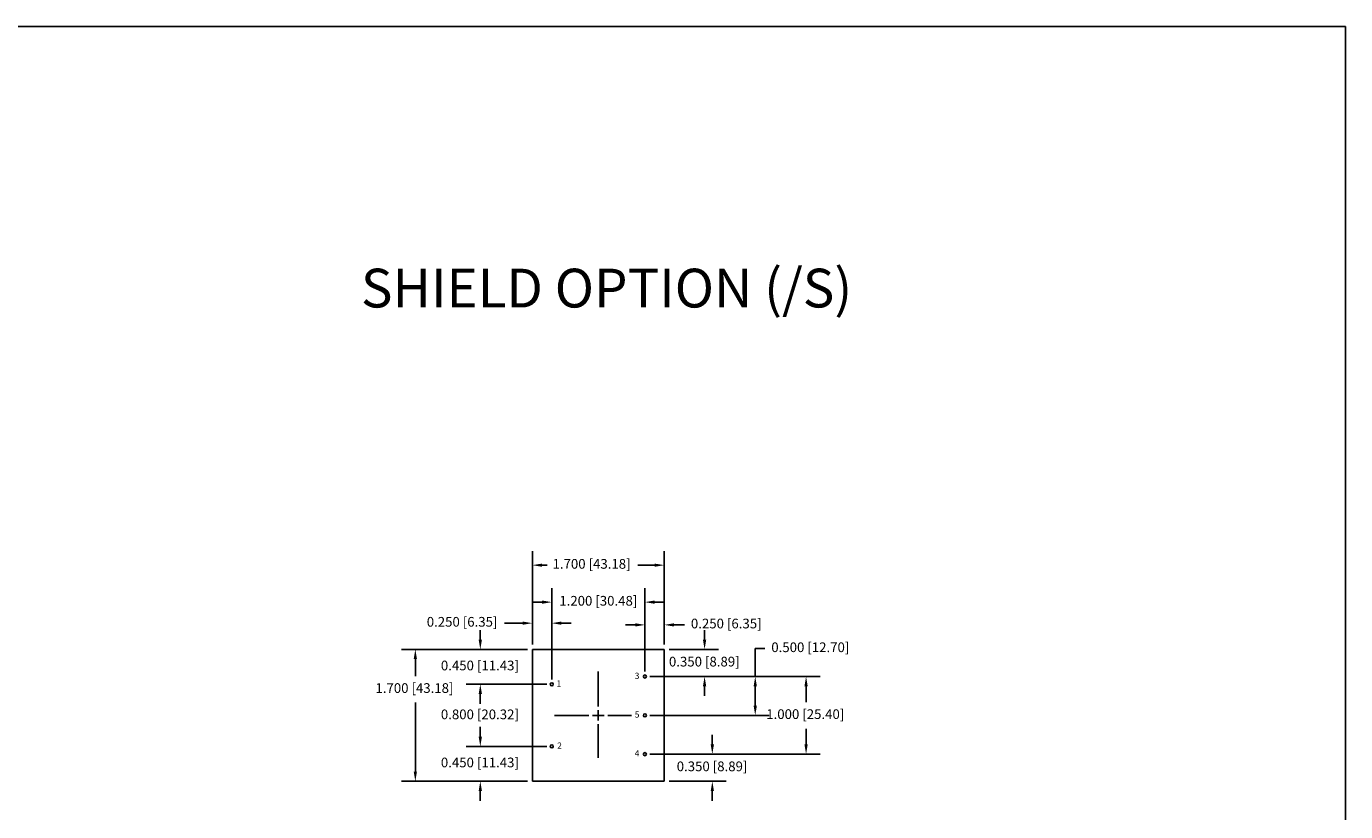
# Model space of a CAD drawing. Extents: x -3.4 to 30.6, y 12.7 to 34.7.
# Drawn here: x 13.6 to 30.6, y 24.6 to 34.7 of the extents above; entities that cross this region are included whole.
import ezdxf

# ---------------------------------------------------------------- set-up
doc = ezdxf.new("R2010")
doc.units = 0
doc.layers.get('0').update_dxf_attribs({"linetype": 'CONTINUOUS'})
doc.layers.get('DEFPOINTS').update_dxf_attribs({"linetype": 'CONTINUOUS'})
for name, color, linetype in [('CONSTRUCTION', 141, 'CONTINUOUS'), ('CONVERTER', 7, 'CONTINUOUS'), ('DIMENSIONS', 1, 'CONTINUOUS'), ('FRAME', 7, 'CONTINUOUS')]:
    doc.layers.add(name, color=color, linetype=linetype)
doc.dimstyles.get("Standard").update_dxf_attribs({"dimtxt": 0.125, "dimasz": 0.125, "dimexe": 0.18, "dimexo": 0.0625, "dimgap": 0.09, "dimtad": 0, "dimtih": 1, "dimtoh": 1, "dimzin": 0, "dimcen": 0.09, "dimazin": 3, "dimtfac": 1, "dimtofl": 0, "dimtmove": 0, "dimatfit": 3})

# ---------------------------------------------------------------- blocks, each defined once
blk = doc.blocks.new('*U67')
at = {"layer": 'DIMENSIONS'}
blk.add_text('SHIELD OPTION (/S)', height=0.5, dxfattribs=at).set_placement((17.958, 31.06))
blk = doc.blocks.new('*U97')
at = {"layer": 'CONVERTER'}
blk.add_text('2', height=0.08, dxfattribs=at).set_placement((20.487, 25.373))
blk = doc.blocks.new('*U98')
at = {"layer": 'CONVERTER'}
blk.add_text('1', height=0.08, dxfattribs=at).set_placement((20.478, 26.173))
blk = doc.blocks.new('*U99')
at = {"layer": 'CONVERTER'}
blk.add_text('4', height=0.08, dxfattribs=at).set_placement((21.486, 25.274))
blk = doc.blocks.new('*U100')
at = {"layer": 'CONVERTER'}
blk.add_text('3', height=0.08, dxfattribs=at).set_placement((21.486, 26.273))
blk = doc.blocks.new('*U108')
at = {"layer": 'DIMENSIONS', "color": 0}
blk.add_text('1.200 [30.48]', height=0.125, dxfattribs=at).set_placement((20.514, 27.217))
blk = doc.blocks.new('*D21')
at = {"layer": 'DEFPOINTS', "color": 0}
for p in [(21.617, 27.262), (20.417, 26.203), (21.617, 26.303)]:
    blk.add_point(p, dxfattribs=at)
at = {"layer": 'DIMENSIONS', "color": 0}
for p, q in [((20.417, 26.266), (20.417, 27.442)), ((21.617, 26.366), (21.617, 27.442)), ((20.292, 27.262), (20.167, 27.262)), ((21.742, 27.262), (21.867, 27.262))]:
    blk.add_line(p, q, dxfattribs=at)
for points in [[(20.292, 27.283), (20.292, 27.241), (20.417, 27.262)], [(21.742, 27.283), (21.742, 27.241), (21.617, 27.262)]]:
    blk.add_solid(points, dxfattribs=at)
at = {"layer": 'CONSTRUCTION'}
blk.add_blockref('*U108', (0, 0), dxfattribs=at)
blk = doc.blocks.new('*U113')
at = {"layer": 'DIMENSIONS', "color": 0}
blk.add_text('0.250 [6.35]', height=0.125, dxfattribs=at).set_placement((18.806, 26.946))
blk = doc.blocks.new('*D22')
at = {"layer": 'DEFPOINTS', "color": 0}
for p in [(20.167, 26.991), (20.167, 26.653), (20.417, 26.203)]:
    blk.add_point(p, dxfattribs=at)
at = {"layer": 'DIMENSIONS', "color": 0}
for p, q in [((20.167, 26.716), (20.167, 27.171)), ((20.417, 26.266), (20.417, 27.171)), ((20.042, 26.991), (19.807, 26.991)), ((20.542, 26.991), (20.667, 26.991))]:
    blk.add_line(p, q, dxfattribs=at)
for points in [[(20.042, 27.012), (20.042, 26.97), (20.167, 26.991)], [(20.542, 27.012), (20.542, 26.97), (20.417, 26.991)]]:
    blk.add_solid(points, dxfattribs=at)
at = {"layer": 'CONSTRUCTION'}
blk.add_blockref('*U113', (0, 0), dxfattribs=at)
blk = doc.blocks.new('*U118')
at = {"layer": 'DIMENSIONS', "color": 0}
blk.add_text('0.250 [6.35]', height=0.125, dxfattribs=at).set_placement((22.21, 26.924))
blk = doc.blocks.new('*D23')
at = {"layer": 'DEFPOINTS', "color": 0}
for p in [(21.867, 26.969), (21.867, 26.653), (21.617, 26.303)]:
    blk.add_point(p, dxfattribs=at)
at = {"layer": 'DIMENSIONS', "color": 0}
for p, q in [((21.617, 26.366), (21.617, 27.149)), ((21.867, 26.716), (21.867, 27.149)), ((21.492, 26.969), (21.367, 26.969)), ((21.992, 26.969), (22.127, 26.969))]:
    blk.add_line(p, q, dxfattribs=at)
for points in [[(21.492, 26.99), (21.492, 26.948), (21.617, 26.969)], [(21.992, 26.99), (21.992, 26.948), (21.867, 26.969)]]:
    blk.add_solid(points, dxfattribs=at)
at = {"layer": 'CONSTRUCTION'}
blk.add_blockref('*U118', (0, 0), dxfattribs=at)
blk = doc.blocks.new('*U114')
at = {"layer": 'DIMENSIONS', "color": 0}
blk.add_text('0.450 [11.43]', height=0.125, dxfattribs=at).set_placement((18.988, 26.383))
blk = doc.blocks.new('*D24')
at = {"layer": 'DEFPOINTS', "color": 0}
for p in [(20.167, 26.653), (19.496, 26.203), (20.417, 26.203)]:
    blk.add_point(p, dxfattribs=at)
at = {"layer": 'DIMENSIONS', "color": 0}
for p, q in [((19.496, 26.778), (19.496, 26.903)), ((20.104, 26.653), (19.316, 26.653)), ((20.354, 26.203), (19.316, 26.203)), ((19.496, 26.078), (19.496, 25.953))]:
    blk.add_line(p, q, dxfattribs=at)
for points in [[(19.475, 26.778), (19.517, 26.778), (19.496, 26.653)], [(19.475, 26.078), (19.517, 26.078), (19.496, 26.203)]]:
    blk.add_solid(points, dxfattribs=at)
at = {"layer": 'CONSTRUCTION'}
blk.add_blockref('*U114', (0, 0), dxfattribs=at)
blk = doc.blocks.new('*U119')
at = {"layer": 'DIMENSIONS', "color": 0}
blk.add_text('0.800 [20.32]', height=0.125, dxfattribs=at).set_placement((18.988, 25.753))
blk = doc.blocks.new('*D25')
at = {"layer": 'DEFPOINTS', "color": 0}
for p in [(20.417, 26.203), (19.496, 25.403), (20.417, 25.403)]:
    blk.add_point(p, dxfattribs=at)
at = {"layer": 'DIMENSIONS', "color": 0}
for p, q in [((20.354, 26.203), (19.316, 26.203)), ((19.496, 26.078), (19.496, 25.969)), ((19.496, 25.528), (19.496, 25.628)), ((20.354, 25.403), (19.316, 25.403))]:
    blk.add_line(p, q, dxfattribs=at)
for points in [[(19.475, 26.078), (19.517, 26.078), (19.496, 26.203)], [(19.475, 25.528), (19.517, 25.528), (19.496, 25.403)]]:
    blk.add_solid(points, dxfattribs=at)
at = {"layer": 'CONSTRUCTION'}
blk.add_blockref('*U119', (0, 0), dxfattribs=at)
blk = doc.blocks.new('*U111')
at = {"layer": 'DIMENSIONS', "color": 0}
blk.add_text('0.450 [11.43]', height=0.125, dxfattribs=at).set_placement((18.988, 25.133))
blk = doc.blocks.new('*D26')
at = {"layer": 'DEFPOINTS', "color": 0}
for p in [(19.496, 25.403), (20.417, 25.403), (20.167, 24.953)]:
    blk.add_point(p, dxfattribs=at)
at = {"layer": 'DIMENSIONS', "color": 0}
for p, q in [((19.496, 25.528), (19.496, 25.653)), ((20.354, 25.403), (19.316, 25.403)), ((20.104, 24.953), (19.316, 24.953)), ((19.496, 24.828), (19.496, 24.703))]:
    blk.add_line(p, q, dxfattribs=at)
for points in [[(19.475, 25.528), (19.517, 25.528), (19.496, 25.403)], [(19.475, 24.828), (19.517, 24.828), (19.496, 24.953)]]:
    blk.add_solid(points, dxfattribs=at)
at = {"layer": 'CONSTRUCTION'}
blk.add_blockref('*U111', (0, 0), dxfattribs=at)
blk = doc.blocks.new('*U109')
at = {"layer": 'DIMENSIONS', "color": 0}
blk.add_text('1.000 [25.40]', height=0.125, dxfattribs=at).set_placement((23.181, 25.756))
blk = doc.blocks.new('*D27')
at = {"layer": 'DEFPOINTS', "color": 0}
for p in [(21.617, 26.303), (21.617, 25.303), (23.694, 25.303)]:
    blk.add_point(p, dxfattribs=at)
at = {"layer": 'DIMENSIONS', "color": 0}
for p, q in [((21.679, 26.303), (23.874, 26.303)), ((23.694, 26.178), (23.694, 25.971)), ((23.694, 25.428), (23.694, 25.631)), ((21.679, 25.303), (23.874, 25.303))]:
    blk.add_line(p, q, dxfattribs=at)
for points in [[(23.673, 26.178), (23.715, 26.178), (23.694, 26.303)], [(23.673, 25.428), (23.715, 25.428), (23.694, 25.303)]]:
    blk.add_solid(points, dxfattribs=at)
at = {"layer": 'CONSTRUCTION'}
blk.add_blockref('*U109', (0, 0), dxfattribs=at)
blk = doc.blocks.new('*U117')
at = {"layer": 'DIMENSIONS', "color": 0}
blk.add_text('0.350 [8.89]', height=0.125, dxfattribs=at).set_placement((21.927, 26.433))
blk = doc.blocks.new('*D28')
at = {"layer": 'DEFPOINTS', "color": 0}
for p in [(21.867, 26.653), (22.386, 26.653), (21.617, 26.303)]:
    blk.add_point(p, dxfattribs=at)
at = {"layer": 'DIMENSIONS', "color": 0}
for p, q in [((22.386, 26.778), (22.386, 26.903)), ((21.929, 26.653), (22.566, 26.653)), ((21.679, 26.303), (22.566, 26.303)), ((22.386, 26.178), (22.386, 26.053))]:
    blk.add_line(p, q, dxfattribs=at)
for points in [[(22.365, 26.778), (22.407, 26.778), (22.386, 26.653)], [(22.365, 26.178), (22.407, 26.178), (22.386, 26.303)]]:
    blk.add_solid(points, dxfattribs=at)
at = {"layer": 'CONSTRUCTION'}
blk.add_blockref('*U117', (0, 0), dxfattribs=at)
blk = doc.blocks.new('*U112')
at = {"layer": 'DIMENSIONS', "color": 0}
blk.add_text('0.350 [8.89]', height=0.125, dxfattribs=at).set_placement((22.027, 25.083))
blk = doc.blocks.new('*D29')
at = {"layer": 'DEFPOINTS', "color": 0}
for p in [(21.617, 25.303), (22.486, 25.303), (21.867, 24.953)]:
    blk.add_point(p, dxfattribs=at)
at = {"layer": 'DIMENSIONS', "color": 0}
for p, q in [((22.486, 25.428), (22.486, 25.553)), ((21.679, 25.303), (22.666, 25.303)), ((21.929, 24.953), (22.666, 24.953)), ((22.486, 24.828), (22.486, 24.703))]:
    blk.add_line(p, q, dxfattribs=at)
for points in [[(22.465, 25.428), (22.507, 25.428), (22.486, 25.303)], [(22.465, 24.828), (22.507, 24.828), (22.486, 24.953)]]:
    blk.add_solid(points, dxfattribs=at)
at = {"layer": 'CONSTRUCTION'}
blk.add_blockref('*U112', (0, 0), dxfattribs=at)
blk = doc.blocks.new('*U115')
at = {"layer": 'DIMENSIONS', "color": 0}
blk.add_text('1.700 [43.18]', height=0.125, dxfattribs=at).set_placement((18.145, 26.092))
blk = doc.blocks.new('*D30')
at = {"layer": 'DEFPOINTS', "color": 0}
for p in [(18.659, 26.653), (20.167, 26.653), (20.167, 24.953)]:
    blk.add_point(p, dxfattribs=at)
at = {"layer": 'DIMENSIONS', "color": 0}
for p, q in [((20.104, 26.653), (18.479, 26.653)), ((18.659, 26.528), (18.659, 26.307)), ((18.659, 25.078), (18.659, 25.967)), ((20.104, 24.953), (18.479, 24.953))]:
    blk.add_line(p, q, dxfattribs=at)
for points in [[(18.638, 26.528), (18.68, 26.528), (18.659, 26.653)], [(18.638, 25.078), (18.68, 25.078), (18.659, 24.953)]]:
    blk.add_solid(points, dxfattribs=at)
at = {"layer": 'CONSTRUCTION'}
blk.add_blockref('*U115', (0, 0), dxfattribs=at)
blk = doc.blocks.new('*U116')
at = {"layer": 'DIMENSIONS', "color": 0}
blk.add_text('1.700 [43.18]', height=0.125, dxfattribs=at).set_placement((20.427, 27.693))
blk = doc.blocks.new('*D31')
at = {"layer": 'DEFPOINTS', "color": 0}
for p in [(21.867, 27.739), (20.167, 26.653), (21.867, 26.653)]:
    blk.add_point(p, dxfattribs=at)
at = {"layer": 'DIMENSIONS', "color": 0}
for p, q in [((20.167, 26.716), (20.167, 27.919)), ((21.867, 26.716), (21.867, 27.919)), ((20.292, 27.739), (20.356, 27.739)), ((21.742, 27.739), (21.525, 27.739))]:
    blk.add_line(p, q, dxfattribs=at)
for points in [[(20.292, 27.759), (20.292, 27.718), (20.167, 27.739)], [(21.742, 27.759), (21.742, 27.718), (21.867, 27.739)]]:
    blk.add_solid(points, dxfattribs=at)
at = {"layer": 'CONSTRUCTION'}
blk.add_blockref('*U116', (0, 0), dxfattribs=at)
blk = doc.blocks.new('*U107')
at = {"layer": 'CONVERTER'}
blk.add_text('5', height=0.08, dxfattribs=at).set_placement((21.486, 25.774))
blk = doc.blocks.new('*U110')
at = {"layer": 'DIMENSIONS', "color": 0}
blk.add_text('0.500 [12.70]', height=0.125, dxfattribs=at).set_placement((23.246, 26.618))
blk = doc.blocks.new('*D32')
at = {"layer": 'DEFPOINTS', "color": 0}
for p in [(21.617, 26.303), (23.039, 26.303), (21.617, 25.803)]:
    blk.add_point(p, dxfattribs=at)
at = {"layer": 'DIMENSIONS', "color": 0}
for p, q in [((23.039, 26.303), (23.039, 26.663)), ((23.039, 26.663), (23.164, 26.663)), ((21.679, 26.303), (23.219, 26.303)), ((23.039, 25.928), (23.039, 26.178)), ((21.679, 25.803), (23.219, 25.803))]:
    blk.add_line(p, q, dxfattribs=at)
for points in [[(23.018, 26.178), (23.06, 26.178), (23.039, 26.303)], [(23.018, 25.928), (23.06, 25.928), (23.039, 25.803)]]:
    blk.add_solid(points, dxfattribs=at)
at = {"layer": 'CONSTRUCTION'}
blk.add_blockref('*U110', (0, 0), dxfattribs=at)

msp = doc.modelspace()

# ---------------------------------------------------------------- linework, layer by layer
for p, q in [((21.017, 25.918), (21.017, 26.369)), ((21.017, 25.871), (21.017, 25.735)), ((20.895, 25.803), (20.454, 25.803)), ((20.942, 25.803), (21.092, 25.803)), ((21.017, 25.689), (21.017, 25.256)), ((21.139, 25.803), (21.446, 25.803))]:
    msp.add_line(p, q)
at = {"layer": 'CONVERTER'}
for p, q in [((20.167, 24.953), (20.167, 26.653)), ((20.167, 26.653), (21.867, 26.653)), ((21.867, 26.653), (21.867, 24.953)), ((21.867, 24.953), (20.167, 24.953))]:
    msp.add_line(p, q, dxfattribs=at)
for centre in [(20.417, 26.203), (21.617, 26.303), (21.617, 25.803), (20.417, 25.403), (21.617, 25.303)]:
    msp.add_circle(centre, 0.02, dxfattribs=at)
at = {"layer": 'FRAME'}
for p, q in [((-3.353, 34.684), (30.647, 34.684)), ((30.647, 34.684), (30.647, 12.684))]:
    msp.add_line(p, q, dxfattribs=at)

# ---------------------------------------------------------------- block references
at = {"layer": 'CONSTRUCTION'}
for name in ['*U67', '*U100', '*U98', '*U107', '*U97', '*U99']:
    msp.add_blockref(name, (0, 0), dxfattribs=at)

# ---------------------------------------------------------------- dimensions: what is measured, and where the dimension line sits
at = {"layer": 'DIMENSIONS'}
for base, p1, p2, picture, middle in [((21.867, 27.739), (20.167, 26.653), (21.867, 26.653), '*D31', (20.941, 27.739)), ((21.617, 27.262), (20.417, 26.203), (21.617, 26.303), '*D21', (21.028, 27.262)), ((20.167, 26.991), (20.417, 26.203), (20.167, 26.653), '*D22', (19.265, 26.991)), ((21.867, 26.969), (21.617, 26.303), (21.867, 26.653), '*D23', (22.669, 26.969))]:
    dim = msp.add_linear_dim(base=base, p1=p1, p2=p2, dimstyle='Standard', dxfattribs=at)
    dim.commit()
    dim.dimension.update_dxf_attribs({"geometry": picture, "text_midpoint": middle, "dimtype": 128})
for base, p1, p2, picture, middle in [((19.496, 26.203), (20.167, 26.653), (20.417, 26.203), '*D24', (19.496, 26.428)), ((22.386, 26.653), (21.617, 26.303), (21.867, 26.653), '*D28', (22.386, 26.478)), ((23.039, 26.303), (21.617, 25.803), (21.617, 26.303), '*D32', (23.754, 26.663)), ((18.659, 26.653), (20.167, 24.953), (20.167, 26.653), '*D30', (18.659, 26.137)), ((19.496, 25.403), (20.417, 26.203), (20.417, 25.403), '*D25', (19.496, 25.798)), ((23.694, 25.303), (21.617, 26.303), (21.617, 25.303), '*D27', (23.694, 25.801)), ((19.496, 25.403), (20.167, 24.953), (20.417, 25.403), '*D26', (19.496, 25.178)), ((22.486, 25.303), (21.867, 24.953), (21.617, 25.303), '*D29', (22.486, 25.128))]:
    dim = msp.add_linear_dim(base=base, p1=p1, p2=p2, angle=90, dimstyle='Standard', dxfattribs=at)
    dim.commit()
    dim.dimension.update_dxf_attribs({"geometry": picture, "text_midpoint": middle, "dimtype": 128})

doc.saveas('drawing.dxf')
